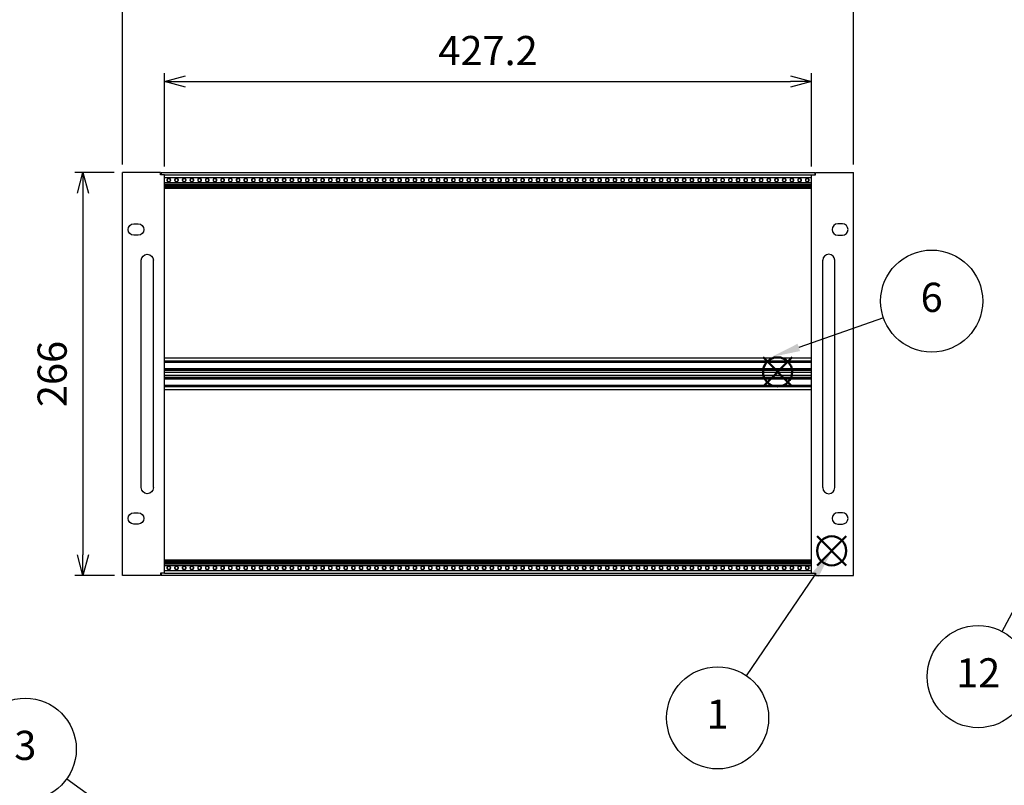
# Model space of a CAD drawing. Units: millimetres. Extents: x 0 to 2217, y 0 to 1540.
# Drawn here: x 479 to 1130, y 511 to 1016 of the extents above; entities that cross this region are included whole.
import ezdxf

# ---------------------------------------------------------------- set-up
doc = ezdxf.new("R2010")
doc.units = ezdxf.units.MM
doc.header["$LTSCALE"] = 5.5
doc.linetypes.add('AM_ISO02W050x2', pattern=[3.75, 3, -0.75])
doc.layers.add('AM_12', color=7, linetype='Continuous', lineweight=50, plot=False)
for name, color, linetype, lineweight in [('AM_5', 3, 'Continuous', 25), ('M2.5ﾊﾞｰﾅｯﾄ', 6, 'Continuous', 13), ('M2.5ﾊﾞｰﾅｯﾄ0', 6, 'AM_ISO02W050x2', 13), ('側板', 2, 'Continuous', 25), ('取手', 5, 'Continuous', 25), ('ﾌﾛﾝﾄﾚｰﾙ', 5, 'Continuous', 25), ('ﾏｳﾝﾄﾌﾞﾗｹｯﾄ', 7, 'Continuous', 25), ('ﾘﾔｾﾝﾀｰﾚｰﾙ', 4, 'Continuous', 25)]:
    doc.layers.add(name, color=color, linetype=linetype, lineweight=lineweight)
doc.styles.add('ACISOTS', font='isocp.shx', dxfattribs={"height": 1, "bigfont": 'extfont.shx'})
doc.styles.get("Standard").update_dxf_attribs({"font": 'ISOCP.SHX', "bigfont": 'EXTFONT.SHX'})
doc.dimstyles.new('AM_ISO$0', dxfattribs={"dimtxt": 3.5, "dimasz": 2.5, "dimexe": 1, "dimexo": 1, "dimgap": 1.5, "dimtad": 1, "dimdsep": 46, "dimtxsty": 'STANDARD', "dimblk": 'OPEN30', "dimcen": 0, "dimclrd": 3, "dimclre": 3, "dimclrt": 2, "dimadec": 0, "dimazin": 2, "dimtp": 0.1, "dimtm": 0.1, "dimtfac": 0.71, "dimtmove": 0, "dimatfit": 3, "dimldrblk": 'OPEN30', "dimfxl": 1, "dimlwd": -1, "dimlwe": -1, "dimarcsym": 0})

# ---------------------------------------------------------------- blocks, each defined once
blk = doc.blocks.new('_Open30')
at = {"color": 0, "linetype": 'ByBlock', "lineweight": -2}
for p, q in [((-1, 0.268), (0, 0)), ((0, 0), (-1, -0.268)), ((0, 0), (-1, 0))]:
    blk.add_line(p, q, dxfattribs=at)
blk = doc.blocks.new('*D6')
at = {"layer": 'AM_5', "color": 3}
for p, q in [((547.48, 920.98), (547.48, 1031.23)), ((1030.08, 920.98), (1030.08, 1031.23)), ((561.23, 1025.73), (1016.33, 1025.73))]:
    blk.add_line(p, q, dxfattribs=at)
at = {"layer": 'Defpoints', "color": 0}
for p in [(1030.08, 1025.73), (547.48, 915.48), (1030.08, 915.48)]:
    blk.add_point(p, dxfattribs=at)
at = {"layer": 'AM_5', "color": 3, "xscale": 13.75, "yscale": 13.75, "zscale": 13.75, "rotation": 180}
blk.add_blockref('_Open30', (547.48, 1025.73), dxfattribs=at)
at = {"layer": 'AM_5', "color": 3, "xscale": 13.75, "yscale": 13.75, "zscale": 13.75}
blk.add_blockref('_Open30', (1030.08, 1025.73), dxfattribs=at)
at = {"layer": 'AM_5', "color": 2, "insert": (788.78, 1043.6), "char_height": 19.25, "attachment_point": 5}
blk.add_mtext('482.6', dxfattribs=at)
blk = doc.blocks.new('*D7')
at = {"layer": 'AM_5', "color": 3}
for p, q in [((575.18, 919.63), (575.18, 981.23)), ((588.93, 975.73), (988.63, 975.73)), ((1002.38, 919.63), (1002.38, 981.23))]:
    blk.add_line(p, q, dxfattribs=at)
at = {"layer": 'Defpoints', "color": 0}
for p in [(1002.38, 975.73), (575.18, 914.13), (1002.38, 914.13)]:
    blk.add_point(p, dxfattribs=at)
at = {"layer": 'AM_5', "color": 3, "xscale": 13.75, "yscale": 13.75, "zscale": 13.75, "rotation": 180}
blk.add_blockref('_Open30', (575.18, 975.73), dxfattribs=at)
at = {"layer": 'AM_5', "color": 3, "xscale": 13.75, "yscale": 13.75, "zscale": 13.75}
blk.add_blockref('_Open30', (1002.38, 975.73), dxfattribs=at)
at = {"layer": 'AM_5', "color": 2, "insert": (788.78, 993.6), "char_height": 19.25, "attachment_point": 5}
blk.add_mtext('427.2', dxfattribs=at)
blk = doc.blocks.new('*S34')
at = {"layer": 'AM_12', "color": 4}
for p, q in [((1006.12, 656.35), (1025.37, 675.6)), ((1006.12, 675.6), (1025.37, 656.35))]:
    blk.add_line(p, q, dxfattribs=at)
blk.add_circle((1015.74, 665.97), 9.62, dxfattribs=at)
blk = doc.blocks.new('*S35')
at = {"layer": 'AM_5', "color": 3}
blk.add_line((959.42, 583.57), (1004.88, 650.08), dxfattribs=at)
blk.add_circle((940.41, 555.76), 33.69, dxfattribs=at)
at = {"layer": 'AM_5', "color": 3, "linetype": 'Continuous'}
blk.add_trace([(1006.97, 648.65), (1002.79, 651.51), (1015.74, 665.97)], dxfattribs=at)
at = {"layer": 'AM_5', "color": 7, "insert": (940.41, 555.76), "char_height": 19.25, "attachment_point": 5, "style": 'ACISOTS'}
blk.add_mtext('1', dxfattribs=at)
blk = doc.blocks.new('*S39')
at = {"layer": 'AM_5', "color": 3}
blk.add_line((510.54, 515.47), (580.94, 464.93), dxfattribs=at)
blk.add_circle((483.18, 535.11), 33.69, dxfattribs=at)
at = {"layer": 'AM_5', "color": 3, "linetype": 'Continuous'}
blk.add_trace([(579.47, 462.87), (582.42, 466.98), (596.58, 453.7)], dxfattribs=at)
at = {"layer": 'AM_5', "color": 7, "insert": (483.18, 535.11), "char_height": 19.25, "attachment_point": 5, "style": 'ACISOTS'}
blk.add_mtext('3', dxfattribs=at)
blk = doc.blocks.new('*D8')
at = {"layer": 'AM_5', "color": 3}
for p, q in [((541.98, 915.68), (515.8, 915.68)), ((521.3, 901.93), (521.3, 663.43)), ((542.08, 649.68), (515.8, 649.68))]:
    blk.add_line(p, q, dxfattribs=at)
at = {"layer": 'Defpoints', "color": 0}
for p in [(547.48, 915.68), (521.3, 649.68), (547.58, 649.68)]:
    blk.add_point(p, dxfattribs=at)
at = {"layer": 'AM_5', "color": 3, "xscale": 13.75, "yscale": 13.75, "zscale": 13.75}
for p, rotation in [((521.3, 915.68), 90), ((521.3, 649.68), 270)]:
    blk.add_blockref('_Open30', p, dxfattribs=dict(at, rotation=rotation))
at = {"layer": 'AM_5', "color": 2, "insert": (503.42, 782.68), "char_height": 19.25, "attachment_point": 5, "rotation": 90}
blk.add_mtext('266', dxfattribs=at)
blk = doc.blocks.new('マウントブラケット266')
at = {"color": 7, "linetype": 'Continuous'}
for p, q in [((0, 264.4), (2.6, 264.4)), ((0, 1.6), (0, 264.4)), ((2.6, 264.4), (2.6, 266)), ((2.6, 266), (27.6, 266)), ((27.6, 0), (27.6, 266)), ((20.3, 232.05), (17.3, 232.05)), ((17.3, 224.55), (20.3, 224.55)), ((20.3, 41.45), (17.3, 41.45)), ((17.3, 33.95), (20.3, 33.95)), ((0, 1.6), (2.6, 1.6)), ((2.6, 1.6), (2.6, 0)), ((2.6, 0), (27.6, 0))]:
    blk.add_line(p, q, dxfattribs=at)
for centre, start, end in [((17.3, 228.3), 90, 270), ((20.3, 228.3), 270, 90), ((17.3, 37.7), 90, 270), ((20.3, 37.7), 270, 90)]:
    blk.add_arc(centre, 3.75, start, end, dxfattribs=at)
blk = doc.blocks.new('*S47')
at = {"layer": 'AM_12', "color": 4}
for p, q in [((970.37, 774.42), (989.62, 793.67)), ((970.37, 793.67), (989.62, 774.42))]:
    blk.add_line(p, q, dxfattribs=at)
blk.add_circle((979.99, 784.04), 9.62, dxfattribs=at)
blk = doc.blocks.new('*S48')
at = {"layer": 'AM_5', "color": 3}
blk.add_line((1049.93, 819.68), (994.02, 800.21), dxfattribs=at)
blk.add_circle((1081.74, 830.77), 33.69, dxfattribs=at)
at = {"layer": 'AM_5', "color": 3, "linetype": 'Continuous'}
blk.add_trace([(993.18, 802.6), (994.85, 797.81), (975.84, 793.87)], dxfattribs=at)
at = {"layer": 'AM_5', "color": 7, "insert": (1081.74, 830.77), "char_height": 19.25, "attachment_point": 5, "style": 'ACISOTS'}
blk.add_mtext('6', dxfattribs=at)
blk = doc.blocks.new('*S58')
at = {"layer": 'AM_5', "color": 3}
blk.add_line((1128.27, 612.71), (1172.21, 695.3), dxfattribs=at)
blk.add_circle((1112.45, 582.97), 33.69, dxfattribs=at)
at = {"layer": 'AM_5', "color": 3, "linetype": 'Continuous'}
blk.add_trace([(1174.45, 694.11), (1169.97, 696.49), (1181.25, 712.3)], dxfattribs=at)
at = {"layer": 'AM_5', "color": 7, "insert": (1112.45, 582.97), "char_height": 19.25, "attachment_point": 5, "style": 'ACISOTS'}
blk.add_mtext('12', dxfattribs=at)
blk = doc.blocks.new('取手266正面')
at = {"layer": '取手'}
for p, q in [((-4, -150), (-4, 0)), ((4, -150), (4, 0))]:
    blk.add_line(p, q, dxfattribs=at)
for centre, start, end in [((0, 0), 0, 180), ((0, -150), 180, 0)]:
    blk.add_arc(centre, 4, start, end, dxfattribs=at)

msp = doc.modelspace()

# ---------------------------------------------------------------- linework, layer by layer
at = {"layer": 'M2.5ﾊﾞｰﾅｯﾄ'}
for centre in [(577.956, 910.626), (583.036, 910.626), (588.116, 910.626), (593.196, 910.626), (598.276, 910.626), (603.356, 910.626), (608.436, 910.626), (613.516, 910.626), (618.596, 910.626), (623.676, 910.626), (628.756, 910.626), (633.836, 910.626), (638.916, 910.626), (643.996, 910.626), (649.076, 910.626), (654.156, 910.626), (659.236, 910.626), (664.316, 910.626), (669.396, 910.626), (674.476, 910.626), (679.556, 910.626), (684.636, 910.626), (689.716, 910.626), (694.796, 910.626), (699.876, 910.626), (704.956, 910.626), (710.036, 910.626), (715.116, 910.626), (720.196, 910.626), (725.276, 910.626), (730.356, 910.626), (735.436, 910.626), (740.516, 910.626), (745.596, 910.626), (750.676, 910.626), (755.756, 910.626), (760.836, 910.626), (765.916, 910.626), (770.996, 910.626), (776.076, 910.626), (781.156, 910.626), (786.236, 910.626), (791.316, 910.626), (796.396, 910.626), (801.476, 910.626), (806.556, 910.626), (811.636, 910.626), (816.716, 910.626), (821.796, 910.626), (826.876, 910.626), (831.956, 910.626), (837.036, 910.626), (842.116, 910.626), (847.196, 910.626), (852.276, 910.626), (857.356, 910.626), (862.436, 910.626), (867.516, 910.626), (872.596, 910.626), (877.676, 910.626), (882.756, 910.626), (887.836, 910.626), (892.916, 910.626), (897.996, 910.626), (903.076, 910.626), (908.156, 910.626), (913.236, 910.626), (918.316, 910.626), (923.396, 910.626), (928.476, 910.626), (933.556, 910.626), (938.636, 910.626), (943.716, 910.626), (948.796, 910.626), (953.876, 910.626), (958.956, 910.626), (964.036, 910.626), (969.116, 910.626), (974.196, 910.626), (979.276, 910.626), (984.356, 910.626), (989.436, 910.626), (994.516, 910.626), (999.596, 910.626), (577.956, 654.726), (583.036, 654.726), (588.116, 654.726), (593.196, 654.726), (598.276, 654.726), (603.356, 654.726), (608.436, 654.726), (613.516, 654.726), (618.596, 654.726), (623.676, 654.726), (628.756, 654.726), (633.836, 654.726), (638.916, 654.726), (643.996, 654.726), (649.076, 654.726), (654.156, 654.726), (659.236, 654.726), (664.316, 654.726), (669.396, 654.726), (674.476, 654.726), (679.556, 654.726), (684.636, 654.726), (689.716, 654.726), (694.796, 654.726), (699.876, 654.726), (704.956, 654.726), (710.036, 654.726), (715.116, 654.726), (720.196, 654.726), (725.276, 654.726), (730.356, 654.726), (735.436, 654.726), (740.516, 654.726), (745.596, 654.726), (750.676, 654.726), (755.756, 654.726), (760.836, 654.726), (765.916, 654.726), (770.996, 654.726), (776.076, 654.726), (781.156, 654.726), (786.236, 654.726), (791.316, 654.726), (796.396, 654.726), (801.476, 654.726), (806.556, 654.726), (811.636, 654.726), (816.716, 654.726), (821.796, 654.726), (826.876, 654.726), (831.956, 654.726), (837.036, 654.726), (842.116, 654.726), (847.196, 654.726), (852.276, 654.726), (857.356, 654.726), (862.436, 654.726), (867.516, 654.726), (872.596, 654.726), (877.676, 654.726), (882.756, 654.726), (887.836, 654.726), (892.916, 654.726), (897.996, 654.726), (903.076, 654.726), (908.156, 654.726), (913.236, 654.726), (918.316, 654.726), (923.396, 654.726), (928.476, 654.726), (933.556, 654.726), (938.636, 654.726), (943.716, 654.726), (948.796, 654.726), (953.876, 654.726), (958.956, 654.726), (964.036, 654.726), (969.116, 654.726), (974.196, 654.726), (979.276, 654.726), (984.356, 654.726), (989.436, 654.726), (994.516, 654.726), (999.596, 654.726)]:
    msp.add_circle(centre, 0.95, dxfattribs=at)
at = {"layer": 'M2.5ﾊﾞｰﾅｯﾄ0'}
for centre in [(577.956, 910.626), (583.036, 910.626), (588.116, 910.626), (593.196, 910.626), (598.276, 910.626), (603.356, 910.626), (608.436, 910.626), (613.516, 910.626), (618.596, 910.626), (623.676, 910.626), (628.756, 910.626), (633.836, 910.626), (638.916, 910.626), (643.996, 910.626), (649.076, 910.626), (654.156, 910.626), (659.236, 910.626), (664.316, 910.626), (669.396, 910.626), (674.476, 910.626), (679.556, 910.626), (684.636, 910.626), (689.716, 910.626), (694.796, 910.626), (699.876, 910.626), (704.956, 910.626), (710.036, 910.626), (715.116, 910.626), (720.196, 910.626), (725.276, 910.626), (730.356, 910.626), (735.436, 910.626), (740.516, 910.626), (745.596, 910.626), (750.676, 910.626), (755.756, 910.626), (760.836, 910.626), (765.916, 910.626), (770.996, 910.626), (776.076, 910.626), (781.156, 910.626), (786.236, 910.626), (791.316, 910.626), (796.396, 910.626), (801.476, 910.626), (806.556, 910.626), (811.636, 910.626), (816.716, 910.626), (821.796, 910.626), (826.876, 910.626), (831.956, 910.626), (837.036, 910.626), (842.116, 910.626), (847.196, 910.626), (852.276, 910.626), (857.356, 910.626), (862.436, 910.626), (867.516, 910.626), (872.596, 910.626), (877.676, 910.626), (882.756, 910.626), (887.836, 910.626), (892.916, 910.626), (897.996, 910.626), (903.076, 910.626), (908.156, 910.626), (913.236, 910.626), (918.316, 910.626), (923.396, 910.626), (928.476, 910.626), (933.556, 910.626), (938.636, 910.626), (943.716, 910.626), (948.796, 910.626), (953.876, 910.626), (958.956, 910.626), (964.036, 910.626), (969.116, 910.626), (974.196, 910.626), (979.276, 910.626), (984.356, 910.626), (989.436, 910.626), (994.516, 910.626), (999.596, 910.626), (577.956, 654.726), (583.036, 654.726), (588.116, 654.726), (593.196, 654.726), (598.276, 654.726), (603.356, 654.726), (608.436, 654.726), (613.516, 654.726), (618.596, 654.726), (623.676, 654.726), (628.756, 654.726), (633.836, 654.726), (638.916, 654.726), (643.996, 654.726), (649.076, 654.726), (654.156, 654.726), (659.236, 654.726), (664.316, 654.726), (669.396, 654.726), (674.476, 654.726), (679.556, 654.726), (684.636, 654.726), (689.716, 654.726), (694.796, 654.726), (699.876, 654.726), (704.956, 654.726), (710.036, 654.726), (715.116, 654.726), (720.196, 654.726), (725.276, 654.726), (730.356, 654.726), (735.436, 654.726), (740.516, 654.726), (745.596, 654.726), (750.676, 654.726), (755.756, 654.726), (760.836, 654.726), (765.916, 654.726), (770.996, 654.726), (776.076, 654.726), (781.156, 654.726), (786.236, 654.726), (791.316, 654.726), (796.396, 654.726), (801.476, 654.726), (806.556, 654.726), (811.636, 654.726), (816.716, 654.726), (821.796, 654.726), (826.876, 654.726), (831.956, 654.726), (837.036, 654.726), (842.116, 654.726), (847.196, 654.726), (852.276, 654.726), (857.356, 654.726), (862.436, 654.726), (867.516, 654.726), (872.596, 654.726), (877.676, 654.726), (882.756, 654.726), (887.836, 654.726), (892.916, 654.726), (897.996, 654.726), (903.076, 654.726), (908.156, 654.726), (913.236, 654.726), (918.316, 654.726), (923.396, 654.726), (928.476, 654.726), (933.556, 654.726), (938.636, 654.726), (943.716, 654.726), (948.796, 654.726), (953.876, 654.726), (958.956, 654.726), (964.036, 654.726), (969.116, 654.726), (974.196, 654.726), (979.276, 654.726), (984.356, 654.726), (989.436, 654.726), (994.516, 654.726), (999.596, 654.726)]:
    msp.add_circle(centre, 1.25, dxfattribs=at)
at = {"layer": '側板'}
for p, q in [((572.476, 915.126), (572.876, 915.126)), ((572.876, 915.126), (572.876, 914.076)), ((1005.076, 915.126), (1004.676, 915.126)), ((1004.676, 915.126), (1004.676, 914.076)), ((572.476, 650.226), (572.876, 650.226)), ((572.876, 651.276), (572.876, 650.226)), ((1004.676, 651.276), (1004.676, 650.226)), ((1005.076, 650.226), (1004.676, 650.226))]:
    msp.add_line(p, q, dxfattribs=at)
at = {"layer": 'ﾌﾛﾝﾄﾚｰﾙ'}
for p, q in [((572.876, 915.526), (1004.676, 915.526)), ((572.876, 915.526), (572.876, 914.076)), ((575.076, 914.026), (1002.476, 914.026)), ((575.076, 912.276), (1002.476, 912.276)), ((1004.676, 915.526), (1004.676, 914.076)), ((575.076, 908.976), (1002.476, 908.976)), ((575.076, 907.976), (1002.476, 907.976)), ((575.076, 907.326), (1002.476, 907.326)), ((575.076, 906.626), (1002.476, 906.626)), ((575.076, 905.976), (1002.476, 905.976)), ((575.076, 905.376), (1002.476, 905.376)), ((575.076, 659.976), (1002.476, 659.976)), ((575.076, 659.376), (1002.476, 659.376)), ((575.076, 658.726), (1002.476, 658.726)), ((575.076, 658.026), (1002.476, 658.026)), ((575.076, 657.376), (1002.476, 657.376)), ((572.876, 649.826), (572.876, 651.276)), ((575.076, 656.376), (1002.476, 656.376)), ((575.076, 653.076), (1002.476, 653.076)), ((575.076, 651.326), (1002.476, 651.326)), ((1004.676, 651.276), (1004.676, 649.826)), ((572.876, 649.826), (1004.676, 649.826))]:
    msp.add_line(p, q, dxfattribs=at)
at = {"layer": 'ﾘﾔｾﾝﾀｰﾚｰﾙ'}
for p, q in [((1002.476, 793.226), (575.076, 793.226)), ((1002.476, 791.226), (575.076, 791.226)), ((1002.476, 790.726), (575.076, 790.726)), ((1002.476, 790.226), (575.076, 790.226)), ((1002.476, 786.026), (575.076, 786.026)), ((1002.476, 785.526), (575.076, 785.526)), ((1002.476, 785.026), (575.076, 785.026)), ((1002.476, 783.674), (575.076, 783.674)), ((1002.476, 781.678), (575.076, 781.678)), ((1002.476, 780.326), (575.076, 780.326)), ((1002.476, 779.826), (575.076, 779.826)), ((1002.476, 779.326), (575.076, 779.326)), ((1002.476, 775.126), (575.076, 775.126)), ((1002.476, 774.626), (575.076, 774.626)), ((1002.476, 774.126), (575.076, 774.126)), ((1002.476, 772.126), (575.076, 772.126))]:
    msp.add_line(p, q, dxfattribs=at)

# ---------------------------------------------------------------- block references
at = {"layer": 'AM_12'}
for name in ['*S47', '*S34']:
    msp.add_blockref(name, (0, 0), dxfattribs=at)
at = {"layer": 'AM_5'}
for name in ['*S48', '*S58', '*S35', '*S39']:
    msp.add_blockref(name, (0, 0), dxfattribs=at)
at = {"layer": '取手', "xscale": -1}
msp.add_blockref('取手266正面', (563.776, 857.676), dxfattribs=at)
at = {"layer": '取手'}
msp.add_blockref('取手266正面', (1013.776, 857.676), dxfattribs=at)
at = {"layer": 'ﾏｳﾝﾄﾌﾞﾗｹｯﾄ', "xscale": -1}
msp.add_blockref('マウントブラケット266', (575.076, 649.676), dxfattribs=at)
at = {"layer": 'ﾏｳﾝﾄﾌﾞﾗｹｯﾄ'}
msp.add_blockref('マウントブラケット266', (1002.476, 649.676), dxfattribs=at)

# ---------------------------------------------------------------- dimensions: what is measured, and where the dimension line sits
at = {"layer": 'AM_5'}
for base, p1, p2, picture, middle in [((1030.076, 1025.726), (547.476, 915.476), (1030.076, 915.476), '*D6', (788.776, 1043.603)), ((1002.376, 975.726), (575.176, 914.126), (1002.376, 914.126), '*D7', (788.776, 993.603))]:
    dim = msp.add_linear_dim(base=base, p1=p1, p2=p2, dimstyle='AM_ISO$0', override={"dimscale": 5.5}, dxfattribs=at)
    dim.commit()
    dim.dimension.update_dxf_attribs({"geometry": picture, "text_midpoint": middle})
dim = msp.add_linear_dim(base=(521.3, 649.676), p1=(547.476, 915.676), p2=(547.576, 649.676), angle=90, dimstyle='AM_ISO$0', override={"dimscale": 5.5}, dxfattribs=at)
dim.commit()
dim.dimension.update_dxf_attribs({"geometry": '*D8', "text_midpoint": (503.423, 782.676)})

doc.saveas('drawing.dxf')
